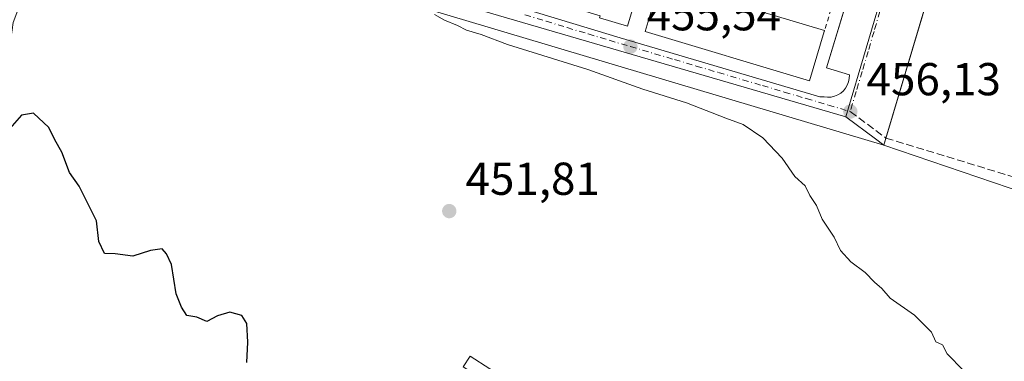
# Model space of a CAD drawing. Units: metres. Extents: x 607340 to 610812, y 4736206 to 4738574.
# Drawn here: x 607577 to 607790, y 4738117 to 4738191 of the extents above; entities that cross this region are included whole.
import ezdxf

# ---------------------------------------------------------------- set-up
doc = ezdxf.new("R2010")
doc.units = ezdxf.units.M
doc.header["$MEASUREMENT"] = 0
for name, pattern in [('DGN Style 2', [1.6480167562047852, 0.988810053722871, -0.6592067024819142]), ('DGN Style 3', [2.307223458686699, 1.648016756204785, -0.6592067024819142]), ('DGN Style 4', [2.6384748266838614, 1.318413404963828, -0.6592067024819142, 0.001648016756204785, -0.6592067024819142])]:
    doc.linetypes.add(name, pattern=pattern)
for name, color, linetype, lineweight in [('Alambrada', 7, 'DGN Style 2', 0), ('Camino Cxs', 7, 'Continuous', 0), ('Cultivos herbáceos CxS', 92, 'Continuous', 0), ('Curva de nivel maestra', 30, 'Continuous', 30), ('Curva de nivel normal', 30, 'Continuous', 0), ('Edificación Cxs', 1, 'Continuous', 13), ('Elemento construido', 1, 'Continuous', 0), ('Huerta CxS', 92, 'Continuous', 0), ('Núcleo urbano CxS', 7, 'Continuous', 0), ('Parque-jardín CxS', 135, 'Continuous', 0), ('Punto de cota en terreno', 7, 'Continuous', 0), ('Rótulo de punto de cota en terreno', 7, 'Continuous', 0), ('Senda pavimentada', 7, 'DGN Style 3', 0), ('Senda pavimentada conexión', 30, 'DGN Style 3', 0), ('Vegetación y arbolados urbanos CxS', 151, 'Continuous', 0), ('Vía urbana Cxs', 4, 'Continuous', 0), ('Vía urbana eje', 4, 'DGN Style 4', 0)]:
    doc.layers.add(name, color=color, linetype=linetype, lineweight=lineweight)
doc.styles.add('Style-Arial', font='txt')

# ---------------------------------------------------------------- blocks, each defined once
blk = doc.blocks.new('*U21')
at = {"layer": 'Cultivos herbáceos CxS', "color": 92, "linetype": 'Continuous', "lineweight": 0}
blk.add_polyline3d([(607522.1690999996, 4738108.223300001, 449.0268000000069), (607531.0861000001, 4738122.1129, 448.8147000000026), (607537.4265000002, 4738131.9923, 448.4116000000067), (607540.3870999999, 4738132.4495, 448.6420000000071), (607544.8278999999, 4738133.1351, 448.8046999999933), (607557.8416999998, 4738131.445900001, 448.7768999999971), (607567.9540999997, 4738130.132900001, 448.7207999999956), (607574.9309, 4738187.1787, 451.4226999999955), (607575.3224999999, 4738190.381100001, 451.8242000000028), (607580.7045, 4738204.528700001, 452.876099999994), (607586.3365000002, 4738219.5527, 454.219299999997), (607627.8208999997, 4738207.416300001, 454.6787999999942), (607756.0380999995, 4738169.9101, 456.0295000000042), (607762.4441999998, 4738165.124199999, 456.0632999999943), (607764.2701000003, 4738163.7601, 456.1175999999978), (607794.8800999997, 4738153.300100001, 456.9709000000003)], dxfattribs=at)
blk = doc.blocks.new('5PATER')
at = {"layer": 'Huerta CxS', "linetype": 'Continuous', "lineweight": 0}
h = blk.add_hatch(color=51, dxfattribs=at)
edge = h.paths.add_edge_path()
edge.add_ellipse((0, 0), major_axis=(-0.1095731443231308, -0.1110710700762829), ratio=0.9994222409660322, start_angle=0, end_angle=360)
blk = doc.blocks.new('*U46')
at = {"layer": 'Vía urbana Cxs', "color": 4, "linetype": 'Continuous', "lineweight": 0}
for points in [[(607803.3000999996, 4738294.050100001, 463.2804000000033), (607779.3300999999, 4738213.610099999, 458.9882000000071), (607774.2801000001, 4738215.110099999, 457.8068000000058), (607772.8901000004, 4738210.450099999, 457.4744000000064), (607777.7600999996, 4738209.0001, 458.4409000000014), (607774.7440999999, 4738198.885700001, 458.3163000000059), (607764.2701000003, 4738163.7601, 456.1733999999997), (607621.3800999997, 4738206.450099999, 454.9121000000014), (607629.1013000002, 4738232.270300001, 456.1408999999985), (607646.8400999998, 4738291.590100001, 457.760500000004), (607646.7901, 4738292.2401, 457.8016999999964), (607646.6801000005, 4738292.880100001, 457.8209000000061), (607646.5100999996, 4738293.5101, 457.8236999999936), (607646.2801000001, 4738294.120100001, 457.8291000000027), (607645.9901000002, 4738294.700099999, 457.8350000000065), (607645.6501000002, 4738295.2601, 457.8374999999942), (607645.2600999996, 4738295.780099999, 457.8362000000052), (607644.8201000001, 4738296.2601, 457.8304000000062), (607644.3400999998, 4738296.700099999, 457.8187999999937), (607643.8201000001, 4738297.090100001, 457.8028999999952), (607643.2600999996, 4738297.4301, 457.7834000000003), (607616.5201000003, 4738305.540100001, 458.8248000000021), (607541.3501000004, 4738327.2301, 458.4089999999997)], [(607637.5500999996, 4738208.1601, 454.9103000000032), (607707.0601000005, 4738187.040100001, 456.4002999999939), (607750.3800999997, 4738174.220100001, 456.7458000000043), (607751.3201000001, 4738174.210100001, 456.5080000000017), (607752.0800999999, 4738174.140100001, 456.3064000000013), (607752.8300999999, 4738174.190099999, 456.2073999999994), (607753.5701000001, 4738174.360099999, 456.212400000004), (607754.2701000003, 4738174.6501, 456.2243000000017), (607754.9101, 4738175.050100001, 456.2391000000061), (607755.4901000002, 4738175.550100001, 456.2537000000011), (607755.9700999996, 4738176.130100001, 456.2675000000018), (607756.3501000004, 4738176.790100001, 456.2814000000071), (607756.6201, 4738177.4901, 456.2964000000065), (607756.7801000001, 4738178.2301, 456.3332999999984), (607756.8101000005, 4738178.9901, 456.3793000000006), (607751.8101000005, 4738180.5101, 458.2798000000039), (607759.8063000003, 4738206.775900001, 460.3503999999957)]]:
    blk.add_polyline3d(points, dxfattribs=at)

msp = doc.modelspace()

# ---------------------------------------------------------------- linework, layer by layer
at = {"layer": 'Alambrada', "color": 7, "linetype": 'DGN Style 2', "lineweight": 0, "extrusion": (0.09072933520465867, 0.3062715125149919, 0.9476106523014081), "elevation": 1506748.730627588, "flags": 128}
msp.add_lwpolyline([(763101.509236907, -4468471.589469818), (763101.509236907, -4468464.567536395)], dxfattribs=at)
at = {"layer": 'Camino Cxs', "color": 7, "linetype": 'Continuous', "lineweight": 0}
msp.add_polyline3d([(607793.3501000004, 4738038.300100001, 454.5749000000069), (607779.7200999996, 4738045.5101, 454.3252999999968), (607766.3400999998, 4738053.200099999, 453.9964000000036), (607750.7801000001, 4738062.890100001, 453.4964999999939), (607735.4700999996, 4738072.960100001, 453.0406999999978), (607720.7001, 4738082.9101, 452.5562999999966), (607705.9901000002, 4738092.950099999, 452.0359999999928), (607693.8800999997, 4738101.640100001, 451.7100999999967), (607681.6300999997, 4738110.110099999, 451.446299999996), (607677.3201000001, 4738112.850099999, 451.4122999999963), (607673.0201000003, 4738115.590100001, 451.1946999999927), (607674.5000999998, 4738117.9101, 451.220100000006), (607678.8000999996, 4738115.170100001, 451.3209999999963), (607683.1501000002, 4738112.4101, 451.4281000000047), (607695.4700999996, 4738103.890100001, 451.6331999999966), (607707.5701000001, 4738095.200099999, 452.0069999999978), (607722.2401000002, 4738085.190099999, 452.5114000000031), (607736.9901000002, 4738075.2501, 453.007700000002), (607752.2701000003, 4738065.210100001, 453.4734000000026), (607767.7600999996, 4738055.5601, 453.9655999999959), (607781.0500999996, 4738047.920100001, 454.2983999999997), (607794.6201, 4738040.7501, 454.5409999999974)], dxfattribs=at)
msp.add_polyline3d([(607793.3501000004, 4738038.300100001, 454.5749000000069), (607779.7200999996, 4738045.5101, 454.3252999999968), (607766.3400999998, 4738053.200099999, 453.9964000000036), (607750.7801000001, 4738062.890100001, 453.4964999999939), (607735.4700999996, 4738072.960100001, 453.0406999999978), (607720.7001, 4738082.9101, 452.5562999999966), (607705.9901000002, 4738092.950099999, 452.0359999999928), (607693.8800999997, 4738101.640100001, 451.7100999999967), (607681.6300999997, 4738110.110099999, 451.446299999996), (607677.3201000001, 4738112.850099999, 451.4122999999963), (607673.0201000003, 4738115.590100001, 451.1946999999927), (607674.5000999998, 4738117.9101, 451.220100000006), (607678.8000999996, 4738115.170100001, 451.3209999999963), (607683.1501000002, 4738112.4101, 451.4281000000047), (607695.4700999996, 4738103.890100001, 451.6331999999966), (607707.5701000001, 4738095.200099999, 452.0069999999978), (607722.2401000002, 4738085.190099999, 452.5114000000031), (607736.9901000002, 4738075.2501, 453.007700000002), (607752.2701000003, 4738065.210100001, 453.4734000000026), (607767.7600999996, 4738055.5601, 453.9655999999959), (607781.0500999996, 4738047.920100001, 454.2983999999997), (607794.6201, 4738040.7501, 454.5409999999974)], dxfattribs=at)
at = {"layer": 'Cultivos herbáceos CxS', "color": 92, "linetype": 'Continuous', "lineweight": 0, "extrusion": (0.2797324057547812, 0.9583534614428794, 0.05751890220696114), "elevation": 4710876.823214753, "flags": 128}
msp.add_lwpolyline([(744383.4740378966, -270958.8387238948), (744340.2508155804, -270958.3784618931), (744206.660548875, -270957.0255219894)], dxfattribs=at)
at = {"layer": 'Cultivos herbáceos CxS', "color": 92, "linetype": 'Continuous', "lineweight": 0}
msp.add_polyline3d([(607756.0380999995, 4738169.9101, 456.0295000000042), (607762.4441999998, 4738165.124199999, 456.0632999999943), (607764.2701000003, 4738163.7601, 456.1175999999978), (607794.8800999997, 4738153.300100001, 456.9709000000003)], dxfattribs=at)
at = {"layer": 'Curva de nivel maestra', "color": 30, "linetype": 'Continuous', "lineweight": 30, "elevation": 450, "flags": 128}
msp.add_lwpolyline([(607626.0199999996, 4738116.5701), (607626.2699999996, 4738120.950099999), (607626.0700000003, 4738125.020099999), (607624.9699999997, 4738126.780099999), (607622.3799999999, 4738127.4901), (607619.6699999999, 4738126.6501), (607617.3700000001, 4738125.4801), (607615.2199999997, 4738126.370100001), (607613.0099999999, 4738126.720100001), (607611.8799999999, 4738128.590100001), (607610.7199999997, 4738131.4301), (607609.6900000004, 4738137.840100001), (607608.6399999997, 4738140.120100001), (607607.6799999997, 4738141.220100001), (607605.1200000001, 4738140.860099999), (607601.3300000001, 4738139.600099999), (607597.4500000002, 4738140.1501), (607595.1299999999, 4738140.210100001), (607593.9600000001, 4738142.8101), (607593.4199999999, 4738147.280099999), (607589.6900000004, 4738154.8301), (607587.5300000003, 4738157.800100001), (607585.9000000004, 4738162.200099999), (607584.3600000005, 4738164.890100001), (607583.1100000005, 4738167.5801), (607579.7400000002, 4738170.690099999), (607577.1399999997, 4738170.2601), (607574.5800000001, 4738167.3301)], dxfattribs=at)
at = {"layer": 'Curva de nivel normal', "color": 30, "linetype": 'Continuous', "lineweight": 0, "elevation": 455, "flags": 128}
msp.add_lwpolyline([(607781.54, 4738114.8101), (607778.0199999996, 4738118.4301), (607777.04, 4738120.4101), (607775.5700000003, 4738121.050100001), (607774.6399999997, 4738123.120100001), (607770.9000000004, 4738126.840100001), (607765.6200000001, 4738130.4801), (607763.8200000003, 4738132.630100001), (607762.2800000003, 4738133.9801), (607760.25, 4738136.0601), (607757.1100000005, 4738138.390100001), (607754.8499999996, 4738140.840100001), (607753.4699999997, 4738143.7401), (607750.9100000003, 4738147.630100001), (607749.6600000003, 4738150.6601), (607748.25, 4738152.840100001), (607747.1799999997, 4738154.880100001), (607744.9900000002, 4738156.9301), (607742.2199999997, 4738160.880100001), (607738.0300000003, 4738165.300100001), (607733.7400000002, 4738168.2301), (607729.9800000006, 4738169.590100001), (607721.4600000001, 4738172.960100001), (607712.0099999999, 4738175.9101), (607700.0199999996, 4738180.1601), (607682.6200000001, 4738185.600099999), (607676.9199999999, 4738187.7401), (607673.6900000004, 4738188.6801), (607671.79, 4738189.7401), (607668.9500000002, 4738190.870100001), (607666.7400000002, 4738192.100099999)], dxfattribs=at)
at = {"layer": 'Edificación Cxs', "color": 1, "linetype": 'Continuous', "lineweight": 13, "elevation": 460.5399999999936, "flags": 128}
msp.add_lwpolyline([(607751.3601000002, 4738188.4001), (607748.1700999998, 4738177.7301), (607712.4801000003, 4738188.390100001), (607715.7500999998, 4738199.3201), (607715.9200999998, 4738199.270099999), (607751.4301000005, 4738188.6501)], close=True, dxfattribs=at)
at = {"layer": 'Edificación Cxs', "color": 1, "linetype": 'Continuous', "lineweight": 13, "extrusion": (0.2010553176998567, 0.6040996376230088, 0.7711292933408502), "elevation": 2984884.115324736, "flags": 128}
msp.add_lwpolyline([(919646.4460747058, -3614494.211797894), (919609.3994606301, -3614495.686325279), (919609.3869317734, -3614495.350048848)], dxfattribs=at)
at = {"layer": 'Edificación Cxs', "color": 1, "linetype": 'Continuous', "lineweight": 13, "elevation": 461.4524999999996, "flags": 128}
msp.add_lwpolyline([(607710.3300999999, 4738195.1801), (607708.6401000004, 4738189.540100001), (607702.5601000005, 4738191.360099999)], dxfattribs=at)
at = {"layer": 'Edificación Cxs', "color": 1, "linetype": 'Continuous', "lineweight": 13}
for points in [[(607710.3300999999, 4738195.1801, 460.1760000000068), (607708.6401000004, 4738189.540100001, 458.6638999999996), (607702.5601000005, 4738191.360099999, 460.3886000000057), (607702.7001, 4738191.840100001, 460.9076999999961), (607692.9101, 4738194.7601, 460.2955999999977), (607692.7701000003, 4738194.280099999, 459.7678000000015), (607680.6001000004, 4738197.920100001, 459.5589000000036), (607680.7500999998, 4738198.4001, 459.9949000000051), (607670.9501, 4738201.3301, 460.3074000000051), (607670.8101000005, 4738200.840100001, 459.7250000000058), (607658.6501000002, 4738204.4801, 459.2050000000018), (607658.7901, 4738204.960100001, 459.7094999999972), (607648.9901000002, 4738207.890100001, 460.1261999999988), (607648.8501000004, 4738207.4001, 459.7648999999947), (607642.7701000003, 4738209.220100001, 457.030700000003), (607644.5701000001, 4738215.2401, 458.4713999999949), (607644.6300999997, 4738215.450099999, 458.4054000000033)], [(607751.3601000002, 4738188.4001, 459.8153000000021), (607748.1700999998, 4738177.7301, 460.1068999999989), (607712.4801000003, 4738188.390100001, 460.0630999999995), (607715.7500999998, 4738199.3201, 460.3644000000059), (607715.9200999998, 4738199.270099999, 460.5399999999936)]]:
    msp.add_polyline3d(points, dxfattribs=at)
at = {"layer": 'Elemento construido', "color": 1, "linetype": 'Continuous', "lineweight": 0}
for points in [[(607803.3000999996, 4738294.050100001, 463.2804000000033), (607779.3300999999, 4738213.610099999, 458.9882000000071), (607774.2801000001, 4738215.110099999, 457.8068000000058), (607772.8901000004, 4738210.450099999, 457.4744000000064), (607777.7600999996, 4738209.0001, 458.4409000000014), (607764.2701000003, 4738163.7601, 456.1733999999997)], [(607752.0800999999, 4738174.140100001, 456.3064000000013), (607752.8300999999, 4738174.190099999, 456.2073999999994), (607753.5701000001, 4738174.360099999, 456.212400000004), (607754.2701000003, 4738174.6501, 456.2243000000017), (607754.9101, 4738175.050100001, 456.2391000000061), (607755.4901000002, 4738175.550100001, 456.2537000000011), (607755.9700999996, 4738176.130100001, 456.2675000000018), (607756.3501000004, 4738176.790100001, 456.2814000000071), (607756.6201, 4738177.4901, 456.2964000000065), (607756.7801000001, 4738178.2301, 456.3332999999984), (607756.8101000005, 4738178.9901, 456.3793000000006), (607751.8101000005, 4738180.5101, 458.2798000000039), (607761.1501000002, 4738211.190099999, 459.0066999999981)], [(607637.5500999996, 4738208.1601, 454.9103000000032), (607707.0601000005, 4738187.040100001, 456.4002999999939), (607750.3800999997, 4738174.220100001, 456.7458000000043), (607751.3201000001, 4738174.210100001, 456.5080000000017), (607752.0800999999, 4738174.140100001, 456.3064000000013)]]:
    msp.add_polyline3d(points, dxfattribs=at)
at = {"layer": 'Núcleo urbano CxS', "color": 7, "linetype": 'Continuous', "lineweight": 0, "extrusion": (0.9586006475162532, -0.2842654266992584, 0.0166723053267663), "elevation": -764294.9565505295, "flags": 128}
msp.add_lwpolyline([(4715525.885711482, 13203.48036061549), (4715478.90600759, 13201.96875051297), (4715432.183268827, 13200.42313568403)], dxfattribs=at)
at = {"layer": 'Núcleo urbano CxS', "color": 7, "linetype": 'Continuous', "lineweight": 0, "extrusion": (0.2797324057547812, 0.9583534614428794, 0.05751890220696114), "elevation": 4710876.823214753, "flags": 128}
msp.add_lwpolyline([(744383.4740378966, -270958.8387238948), (744340.2508155804, -270958.3784618931), (744206.660548875, -270957.0255219894)], dxfattribs=at)
at = {"layer": 'Núcleo urbano CxS', "color": 7, "linetype": 'Continuous', "lineweight": 0}
msp.add_polyline3d([(607717.0110999999, 4738511.914100001, 468.7550000000047), (607715.7565000001, 4738506.9199, 468.8150000000023), (607710.8671000004, 4738487.456499999, 467.8242000000028), (607708.6590999998, 4738479.539100001, 467.3588000000018), (607675.0683000004, 4738366.460300001, 461.232799999998), (607654.4039000003, 4738296.906099999, 457.6684999999998), (607735.0663000002, 4738273.538899999, 458.3801999999997), (607782.6293000003, 4738259.760299999, 459.0862999999954), (607769.2969000004, 4738214.712099999, 457.5749000000069), (607756.0380999995, 4738169.9101, 456.0295000000042), (607627.8208999997, 4738207.416300001, 454.6787999999942), (607586.3365000002, 4738219.5527, 454.219299999997), (607595.5855, 4738247.397299999, 456.4634999999981), (607601.5573000005, 4738265.3873, 458.3748000000051), (607602.0409000004, 4738266.8413, 458.6380999999965), (607613.2512999997, 4738303.1523, 459.3748000000051), (607615.1763000004, 4738309.1325, 458.7976000000053), (607637.2087000003, 4738377.572699999, 461.5760000000009), (607670.0257000001, 4738479.5349, 469.0442000000039), (607673.3640999999, 4738489.6599, 469.6350999999996), (607679.9627, 4738509.6689, 470.0148999999947), (607682.0060999999, 4738515.860099999, 470.053899999999), (607682.4611000001, 4738517.238500001, 470.0408000000025), (607696.5926999999, 4738517.3531, 469.0338999999949)], close=True, dxfattribs=at)
at = {"layer": 'Parque-jardín CxS', "color": 135, "linetype": 'Continuous', "lineweight": 0, "extrusion": (-0.001835662773904516, -0.006156916553749642, 0.9999793611473843), "elevation": -29831.96514976372, "flags": 128}
msp.add_lwpolyline([(607764.0834779078, 4738069.892510968), (607764.5370958673, 4738071.413939807)], dxfattribs=at)
at = {"layer": 'Parque-jardín CxS', "color": 135, "linetype": 'Continuous', "lineweight": 0, "extrusion": (-0.02542056971566056, 0.00868667622319475, 0.9996391030224481), "elevation": 26165.18924609779, "flags": 128}
msp.add_lwpolyline([(-4680137.48158132, -956629.5295367534), (-4680137.48158132, -956661.889069853)], dxfattribs=at)
at = {"layer": 'Parque-jardín CxS', "color": 135, "linetype": 'Continuous', "lineweight": 0}
for points in [[(607794.8800999997, 4738153.300100001, 457.0427000000054), (607764.2701000003, 4738163.7601, 456.1733999999997), (607764.7237, 4738165.281500001, 456.1836000000039), (607777.7600999996, 4738209.0001, 458.4409000000014), (607772.8901000004, 4738210.450099999, 457.4744000000064), (607774.2801000001, 4738215.110099999, 457.8068000000058), (607779.3300999999, 4738213.610099999, 458.9882000000071), (607795.8481000002, 4738269.042199999, 461.5095000000001)], [(607764.7237, 4738165.281500001, 456.1836000000039), (607774.7440999999, 4738198.885700001, 458.3163000000059), (607777.7600999996, 4738209.0001, 458.4409000000014), (607772.8901000004, 4738210.450099999, 457.4744000000064), (607774.2801000001, 4738215.110099999, 457.8068000000058), (607779.3300999999, 4738213.610099999, 458.9882000000071), (607795.8481000002, 4738269.042199999, 461.5095000000001)]]:
    msp.add_polyline3d(points, dxfattribs=at)
at = {"layer": 'Senda pavimentada', "color": 7, "linetype": 'DGN Style 3', "lineweight": 0, "extrusion": (-0.2830098685548628, -0.895309477558224, 0.3439859789220769), "elevation": -4413970.776568686, "flags": 128}
msp.add_lwpolyline([(-848595.7548985344, 1617509.082093641), (-848575.0388273349, 1617509.707989043), (-848563.104662668, 1617510.047614776)], dxfattribs=at)
at = {"layer": 'Senda pavimentada conexión', "color": 30, "linetype": 'DGN Style 3', "lineweight": 0, "extrusion": (-0.01158225996798379, 0.008635558839140344, 0.9998956337426271), "elevation": 34333.55203852698, "flags": 128}
msp.add_lwpolyline([(607721.5129944284, 4738051.219039063), (607729.2376886277, 4738045.460224333)], dxfattribs=at)
at = {"layer": 'Vegetación y arbolados urbanos CxS', "color": 151, "linetype": 'Continuous', "lineweight": 0, "extrusion": (0.9586006475162532, -0.2842654266992584, 0.0166723053267663), "elevation": -764294.9565505295, "flags": 128}
msp.add_lwpolyline([(4715525.885711482, 13203.48036061549), (4715478.90600759, 13201.96875051297), (4715432.183268827, 13200.42313568403)], dxfattribs=at)
at = {"layer": 'Vegetación y arbolados urbanos CxS', "color": 151, "linetype": 'Continuous', "lineweight": 0}
msp.add_polyline3d([(608003.7599, 4738180.1227, 460.4078000000009), (608009.6133000003, 4738175.821699999, 460.4309000000067), (607995.9074999997, 4738144.5165, 459.7997000000032), (607990.0257000001, 4738147.0658, 459.9780000000028), (607988.3249000004, 4738147.8029, 460.0338999999949), (607839.6655000001, 4738212.2324, 459.406799999997), (607823.7049000004, 4738219.149800001, 459.3162000000011), (607796.8817999996, 4738157.8729, 457.1315000000032), (607795.9556999998, 4738155.757300001, 457.0503999999929), (607794.8800999997, 4738153.300100001, 456.9709000000003), (607764.2701000003, 4738163.7601, 456.1175999999978), (607762.4441999998, 4738165.124199999, 456.0632999999943), (607756.0380999995, 4738169.9101, 456.0295000000042), (607769.2969000004, 4738214.712099999, 457.5749000000069), (607782.6293000003, 4738259.760299999, 459.0862999999954), (607801.9901999999, 4738325.1876, 462.6971000000049)], close=True, dxfattribs=at)
msp.add_polyline3d([(607756.0380999995, 4738169.9101, 456.0295000000042), (607762.4441999998, 4738165.124199999, 456.0632999999943), (607764.2701000003, 4738163.7601, 456.1175999999978), (607794.8800999997, 4738153.300100001, 456.9709000000003)], dxfattribs=at)
at = {"layer": 'Vía urbana Cxs', "color": 4, "linetype": 'Continuous', "lineweight": 0, "extrusion": (-0.008103453549165047, 0.002420998194502558, 0.9999642357646192), "elevation": 7002.253462169147, "flags": 128}
msp.add_lwpolyline([(607748.0115342804, 4738160.693407505), (607605.1160049728, 4738203.383532614)], dxfattribs=at)
at = {"layer": 'Vía urbana Cxs', "color": 4, "linetype": 'Continuous', "lineweight": 0}
for points in [[(607803.3000999996, 4738294.050100001, 463.2804000000033), (607779.3300999999, 4738213.610099999, 458.9882000000071), (607774.2801000001, 4738215.110099999, 457.8068000000058), (607772.8901000004, 4738210.450099999, 457.4744000000064), (607777.7600999996, 4738209.0001, 458.4409000000014), (607774.7440999999, 4738198.885700001, 458.3163000000059), (607764.2701000003, 4738163.7601, 456.1733999999997)], [(607647.1700999998, 4738247.720100001, 457.1729999999953), (607646.2200999996, 4738247.9101, 456.9379000000045), (607645.2600999996, 4738247.8301, 456.7333999999974), (607643.9501, 4738247.200099999, 456.485799999995), (607643.2801000001, 4738246.5101, 456.3448999999965), (607642.8300999999, 4738245.6501, 456.2121000000043), (607648.3000999996, 4738244.140100001, 458.7127000000037), (607642.8124000002, 4738226.019900001, 456.6971000000049), (607639.0601000005, 4738213.630100001, 456.4820999999939), (607634.3501000004, 4738215.3201, 455.2390000000014), (607634.0401, 4738214.5701, 455.1903000000021), (607633.8601000002, 4738213.770099999, 455.1597000000039), (607633.8201000001, 4738212.960100001, 455.1542000000045), (607634.1101000002, 4738211.370100001, 455.1021000000038), (607634.8800999997, 4738209.940099999, 455.0402000000031), (607636.0701000001, 4738208.840100001, 454.9686999999976), (607637.5500999996, 4738208.1601, 454.9103000000032), (607707.0601000005, 4738187.040100001, 456.4002999999939), (607750.3800999997, 4738174.220100001, 456.7458000000043), (607751.3201000001, 4738174.210100001, 456.5080000000017), (607752.0800999999, 4738174.140100001, 456.3064000000013)], [(607752.0800999999, 4738174.140100001, 456.3064000000013), (607752.8300999999, 4738174.190099999, 456.2073999999994), (607753.5701000001, 4738174.360099999, 456.212400000004), (607754.2701000003, 4738174.6501, 456.2243000000017), (607754.9101, 4738175.050100001, 456.2391000000061), (607755.4901000002, 4738175.550100001, 456.2537000000011), (607755.9700999996, 4738176.130100001, 456.2675000000018), (607756.3501000004, 4738176.790100001, 456.2814000000071), (607756.6201, 4738177.4901, 456.2964000000065), (607756.7801000001, 4738178.2301, 456.3332999999984), (607756.8101000005, 4738178.9901, 456.3793000000006), (607751.8101000005, 4738180.5101, 458.2798000000039), (607759.8063000003, 4738206.775900001, 460.3503999999957), (607761.1501000002, 4738211.190099999, 459.0066999999981), (607766.0401, 4738209.700099999, 457.4008000000031), (607766.6001000004, 4738211.5101, 457.4468000000052), (607748.0302999998, 4738217.166099999, 460.9593000000023), (607721.3901000004, 4738225.280099999, 459.5299999999989), (607647.1700999998, 4738247.720100001, 457.1729999999953)]]:
    msp.add_polyline3d(points, dxfattribs=at)
at = {"layer": 'Vía urbana eje', "color": 4, "linetype": 'DGN Style 4', "lineweight": 0}
for points in [[(607769.8501000004, 4738214.5001, 457.5097999999998), (607768.5701000001, 4738210.1501, 457.358699999997), (607767.2801000001, 4738205.8101, 457.2036999999983), (607766.0000999998, 4738201.460100001, 457.0439000000042), (607764.7100999998, 4738197.100099999, 456.8948999999994), (607763.4200999998, 4738192.7601, 456.7456999999995), (607762.1401000004, 4738188.420100001, 456.5991000000067), (607760.8501000004, 4738184.0801, 456.4597000000067), (607759.5701000001, 4738179.7301, 456.3150000000023), (607758.2801000001, 4738175.390100001, 456.1757999999973), (607757.0000999998, 4738171.040100001, 456.0443999999989)], [(607686.3901000004, 4738192.020099999, 455.8628999999929), (607690.9801000003, 4738190.6501, 456.5546999999933), (607695.5500999996, 4738189.2601, 456.6569000000018), (607700.1201, 4738187.890100001, 456.1187999999966), (607704.6901000004, 4738186.5101, 456.0593999999983), (607709.2801000001, 4738185.140100001, 456.6622000000062), (607718.8201000001, 4738182.3201, 457.0320999999968), (607723.5800999999, 4738180.9101, 457.9198000000034), (607728.3701, 4738179.5001, 458.0178000000015), (607737.9101, 4738176.6801, 457.4426999999997), (607742.6700999998, 4738175.2601, 458.0089000000008), (607747.4401000004, 4738173.850099999, 457.1275000000023), (607752.2301000003, 4738172.440099999, 456.0035999999964), (607757.0000999998, 4738171.040100001, 456.0443999999989)]]:
    msp.add_polyline3d(points, dxfattribs=at)

# ---------------------------------------------------------------- block references
at = {"layer": 'Cultivos herbáceos CxS', "color": 92, "linetype": 'Continuous', "lineweight": 0}
msp.add_blockref('*U21', (0, 0), dxfattribs=at)
at = {"layer": 'Punto de cota en terreno', "color": 7, "linetype": 'Continuous', "lineweight": 0, "xscale": 10, "yscale": 10, "zscale": 10}
for p in [(607709.2800000003, 4738185.140000001, 455.5399999999936), (607757, 4738171.039999999, 456.1300000000047), (607669.9699999997, 4738149.42, 451.8099999999977)]:
    msp.add_blockref('5PATER', p, dxfattribs=at)
at = {"layer": 'Vía urbana Cxs', "color": 4, "linetype": 'Continuous', "lineweight": 0}
msp.add_blockref('*U46', (0, 0), dxfattribs=at)

# ---------------------------------------------------------------- texts
at = {"layer": 'Rótulo de punto de cota en terreno', "color": 7, "linetype": 'Continuous', "lineweight": 0, "style": 'Style-Arial'}
for s, p in [('455,54', (607712.8077999996, 4738188.6678)), ('456,13', (607760.5278000003, 4738174.5678)), ('451,81', (607673.4978, 4738152.947799999))]:
    msp.add_text(s, height=7.000000000000002, dxfattribs=at).set_placement(p)

doc.saveas('drawing.dxf')
